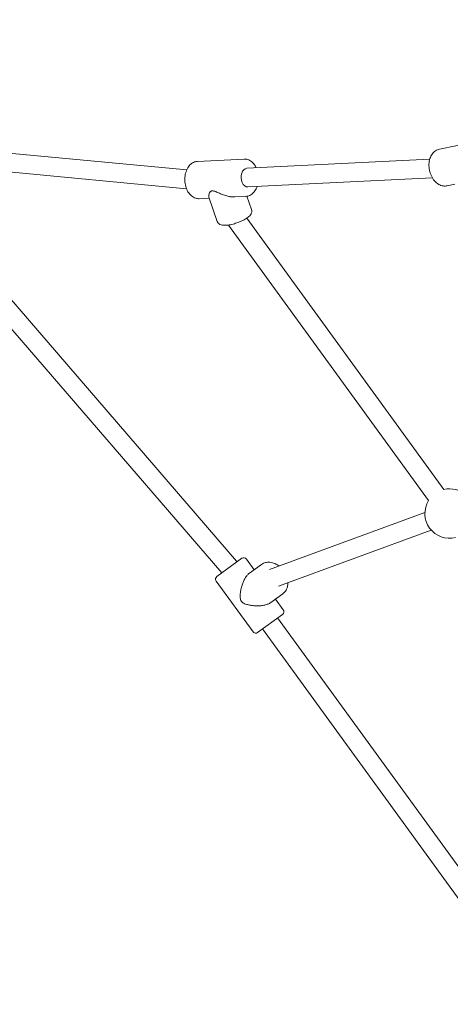
# Model space of a CAD drawing. Units: millimetres. Extents: x 9572 to 26951, y -4171 to 12644.
# Drawn here: x 20135 to 20527, y 3003 to 3898 of the extents above; entities that cross this region are included whole.
import ezdxf

# ---------------------------------------------------------------- set-up
doc = ezdxf.new("R2010")
doc.units = ezdxf.units.MM
doc.header["$LTSCALE"] = 30
doc.layers.add('InterSystem-dimension', color=7, linetype='Continuous', lineweight=5)
doc.layers.add('InterSystem-drawing', color=7, linetype='Continuous', lineweight=9)
doc.styles.add('arial', font='arial.ttf')
doc.dimstyles.new('IS_1-50(mm)', dxfattribs={"dimtxt": 100, "dimasz": 100, "dimexe": 10, "dimexo": 50, "dimgap": 10, "dimtad": 1, "dimdec": 0, "dimrnd": 0.5, "dimzin": 0, "dimtxsty": 'arial', "dimcen": 100, "dimclrd": 256, "dimclre": 256, "dimclrt": 256, "dimadec": 1, "dimazin": 0, "dimtfac": 1, "dimtdec": 0, "dimtmove": 0, "dimatfit": 3, "dimfxl": 0, "dimtolj": 1, "dimtzin": 0, "dimlwd": -1, "dimlwe": -1, "dimarcsym": 0})

# ---------------------------------------------------------------- blocks, each defined once
blk = doc.blocks.new('*D3')
at = {"layer": 'Defpoints', "color": 0, "transparency": 16777216}
for p in [(20646.13, 6638.32), (17427.71, 509.69), (20880.34, 509.69)]:
    blk.add_point(p, dxfattribs=at)
at = {"layer": 'InterSystem-dimension', "transparency": 16777216}
for p, q in [((20596.13, 6638.32), (17417.71, 6638.32)), ((17427.71, 6538.32), (17427.71, 609.69)), ((20830.34, 509.69), (17417.71, 509.69))]:
    blk.add_line(p, q, dxfattribs=at)
for points in [[(17411.04, 6538.32), (17444.37, 6538.32), (17427.71, 6638.32)], [(17411.04, 609.69), (17444.37, 609.69), (17427.71, 509.69)]]:
    blk.add_solid(points, dxfattribs=at)
at = {"layer": 'InterSystem-dimension', "transparency": 16777216, "insert": (17366.65, 3574), "char_height": 100, "attachment_point": 5, "rotation": 90, "style": 'arial'}
blk.add_mtext('\\A1;6129', dxfattribs=at)
blk = doc.blocks.new('*D4')
at = {"layer": 'Defpoints', "color": 0, "transparency": 16777216}
for p in [(24115.95, 5665.97), (19492.43, 3924.33), (24115.95, 3607.04)]:
    blk.add_point(p, dxfattribs=at)
at = {"layer": 'InterSystem-dimension', "transparency": 16777216}
for p, q in [((19492.43, 3974.33), (19492.43, 5675.97)), ((24115.95, 3657.04), (24115.95, 5675.97)), ((19592.43, 5665.97), (24015.95, 5665.97))]:
    blk.add_line(p, q, dxfattribs=at)
for points in [[(19592.43, 5682.64), (19592.43, 5649.3), (19492.43, 5665.97)], [(24015.95, 5682.64), (24015.95, 5649.3), (24115.95, 5665.97)]]:
    blk.add_solid(points, dxfattribs=at)
at = {"layer": 'InterSystem-dimension', "transparency": 16777216, "insert": (21804.19, 5727.03), "char_height": 100, "attachment_point": 5, "style": 'arial'}
blk.add_mtext('\\A1;4624', dxfattribs=at)
blk = doc.blocks.new('*D5')
at = {"layer": 'Defpoints', "color": 0, "transparency": 16777216}
for p in [(19139.96, 5116.56), (20675.22, 5116.56), (20886.39, 2005.71)]:
    blk.add_point(p, dxfattribs=at)
at = {"layer": 'InterSystem-dimension', "transparency": 16777216}
for p, q in [((20625.22, 5116.56), (19129.96, 5116.56)), ((19139.96, 2105.71), (19139.96, 5016.56)), ((20836.39, 2005.71), (19129.96, 2005.71))]:
    blk.add_line(p, q, dxfattribs=at)
for points in [[(19123.29, 5016.56), (19156.63, 5016.56), (19139.96, 5116.56)], [(19123.29, 2105.71), (19156.63, 2105.71), (19139.96, 2005.71)]]:
    blk.add_solid(points, dxfattribs=at)
at = {"layer": 'InterSystem-dimension', "transparency": 16777216, "insert": (19078.87, 3561.14), "char_height": 100, "attachment_point": 5, "rotation": 90, "style": 'arial'}
blk.add_mtext('\\A1;3111', dxfattribs=at)

msp = doc.modelspace()

# ---------------------------------------------------------------- linework, layer by layer
at = {"layer": 'InterSystem-drawing'}
for p, q in [((20516.83, 3780.36), (20556.68, 3788.72)), ((20047.32, 3784.21), (20286.97, 3761.55)), ((20296.77, 3769.31), (20339.1, 3771.41)), ((20341.75, 3763.03), (20508.08, 3771.29)), ((20045.72, 3767.29), (20286.8, 3744.49)), ((20342.6, 3746.05), (20510.37, 3754.38)), ((20523.8, 3747.09), (20530.85, 3748.56)), ((20024.99, 3735.89), (20318.89, 3395.2)), ((20042.63, 3741.47), (20332.23, 3405.77)), ((20298.45, 3735.35), (20307.41, 3735.79)), ((20314.76, 3714.6), (20307.09, 3736.73)), ((20330.79, 3736.95), (20340.79, 3737.45)), ((20345.94, 3725.41), (20341.73, 3737.55)), ((20520.74, 3471), (20341.54, 3717.65)), ((20506.98, 3461.01), (20325.03, 3711.46)), ((20362.39, 3398.35), (20503.62, 3449.98)), ((20370.34, 3383.16), (20509.46, 3434.02)), ((20337.12, 3408.45), (20314.47, 3391.99)), ((20348.36, 3398.08), (20341.31, 3407.78)), ((20355.01, 3402.9), (20343.98, 3394.89)), ((20347.31, 3341.68), (20313.8, 3387.8)), ((20374.41, 3376.21), (20363.38, 3368.2)), ((20374.81, 3361.67), (20367.76, 3371.38)), ((20374.15, 3357.48), (20351.5, 3341.02)), ((20369.7, 3354.25), (20615.3, 3016.21)), ((20355.95, 3344.25), (20601.54, 3006.22))]:
    msp.add_line(p, q, dxfattribs=at)
for centre, radius, start, end in [((20526.11, 3449.15), 22.5, 46.54377, 103.8039), ((20526.11, 3449.15), 22.5, 148.1961, 283.8039), ((20325.79, 3400.22), 8.5, 36, 40.78324), ((20338.88, 3406.02), 3, 36, 126), ((20316.23, 3389.56), 3, 126, 216), ((20372.39, 3359.91), 3, 306, 36), ((20349.73, 3343.45), 3, 216, 306)]:
    msp.add_arc(centre, radius, start, end, dxfattribs=at)
msp.add_ellipse((20342.18, 3754.54), major_axis=(-0.42, 8.49), ratio=0.668548, start_param=0, end_param=3.141593, dxfattribs=at)
for points, knots in [([(20516.83, 3780.36), (20515.57, 3780.1), (20514.36, 3779.58), (20512.15, 3778.1), (20511.16, 3777.13), (20509.44, 3774.76), (20508.74, 3773.34), (20507.71, 3770.2), (20507.41, 3768.46), (20507.25, 3764.88), (20507.4, 3763.04), (20508.13, 3759.44), (20508.71, 3757.69), (20510.26, 3754.43), (20511.23, 3752.92), (20513.49, 3750.33), (20514.77, 3749.25), (20517.51, 3747.67), (20518.96, 3747.16), (20521.56, 3746.82), (20522.7, 3746.85), (20523.8, 3747.09)], [1.266584, 1.266584, 1.266584, 1.266584, 1.541241, 1.541241, 1.830197, 1.830197, 2.148627, 2.148627, 2.486303, 2.486303, 2.828271, 2.828271, 3.170248, 3.170248, 3.512247, 3.512247, 3.850332, 3.850332, 4.168229, 4.168229, 4.408176, 4.408176, 4.408176, 4.408176]), ([(20296.77, 3769.31), (20295.53, 3769.25), (20294.31, 3768.93), (20292, 3767.85), (20290.92, 3767.05), (20288.92, 3765.02), (20288.03, 3763.73), (20286.57, 3760.8), (20286.02, 3759.14), (20285.32, 3755.63), (20285.18, 3753.79), (20285.33, 3750.13), (20285.61, 3748.31), (20286.58, 3744.84), (20287.27, 3743.2), (20289.02, 3740.27), (20290.08, 3738.97), (20292.47, 3736.95), (20293.78, 3736.2), (20296.25, 3735.44), (20297.35, 3735.29), (20298.45, 3735.35)], [1.159002, 1.159002, 1.159002, 1.159002, 1.426663, 1.426663, 1.711119, 1.711119, 2.030314, 2.030314, 2.370769, 2.370769, 2.714436, 2.714436, 3.057497, 3.057497, 3.401116, 3.401116, 3.742323, 3.742323, 4.062176, 4.062176, 4.300594, 4.300594, 4.300594, 4.300594]), ([(20350.25, 3763.45), (20349.99, 3764), (20349.71, 3764.52), (20348.54, 3766.49), (20347.48, 3767.79), (20345.09, 3769.8), (20343.78, 3770.56), (20341.31, 3771.32), (20340.2, 3771.46), (20339.1, 3771.41)], [6.42455, 6.42455, 6.42455, 6.42455, 6.542709, 6.542709, 6.883916, 6.883916, 7.203768, 7.203768, 7.442187, 7.442187, 7.442187, 7.442187]), ([(20307.09, 3736.73), (20307.08, 3736.74), (20307.08, 3736.76), (20306.96, 3737.14), (20306.93, 3737.59), (20307.05, 3738.64), (20307.19, 3739.22), (20307.65, 3740.41), (20307.95, 3741.01), (20308.59, 3741.8), (20308.83, 3742.04), (20309.43, 3742.42), (20309.79, 3742.57), (20310.29, 3742.59)], [10.213598, 10.213598, 10.213598, 10.213598, 10.232561, 10.232561, 10.63334, 10.63334, 11.034119, 11.034119, 11.434898, 11.434898, 11.635288, 11.635288, 11.835677, 11.835677, 11.835677, 11.835677]), ([(20310.29, 3742.59), (20310.79, 3742.61), (20311.29, 3742.51), (20312.31, 3742.21), (20312.82, 3742.01), (20314.43, 3741.33), (20315.56, 3740.8), (20317.97, 3739.76), (20319.24, 3739.24), (20321.82, 3738.33), (20323.12, 3737.94), (20325.49, 3737.38), (20326.62, 3737.18), (20328.77, 3736.95), (20329.8, 3736.91), (20330.79, 3736.95)], [0, 0, 0, 0, 0.200389, 0.200389, 0.400779, 0.400779, 0.801558, 0.801558, 1.202337, 1.202337, 1.603116, 1.603116, 1.942067, 1.942067, 2.255395, 2.255395, 2.255395, 2.255395]), ([(20340.79, 3737.45), (20342.02, 3737.51), (20343.24, 3737.83), (20345.56, 3738.91), (20346.64, 3739.71), (20348.64, 3741.74), (20349.52, 3743.03), (20350.56, 3745.09), (20350.84, 3745.77), (20351.09, 3746.47)], [4.300594, 4.300594, 4.300594, 4.300594, 4.568256, 4.568256, 4.852712, 4.852712, 5.171907, 5.171907, 5.318231, 5.318231, 5.318231, 5.318231]), ([(20314.76, 3714.6), (20314.96, 3714.03), (20315.29, 3713.51), (20316.11, 3712.61), (20316.61, 3712.27), (20317.94, 3711.61), (20318.76, 3711.41), (20321.09, 3711.1), (20322.68, 3711.15), (20325.93, 3711.57), (20327.53, 3711.88), (20330.71, 3712.72), (20332.29, 3713.22), (20335.34, 3714.37), (20336.81, 3715.01), (20339.56, 3716.4), (20340.84, 3717.15), (20343.14, 3718.79), (20344.15, 3719.66), (20345.33, 3721.23), (20345.68, 3721.8), (20346.04, 3722.88), (20346.14, 3723.29), (20346.2, 3724.27), (20346.13, 3724.86), (20345.94, 3725.41)], [2.346601, 2.346601, 2.346601, 2.346601, 2.475658, 2.475658, 2.627881, 2.627881, 2.879444, 2.879444, 3.301602, 3.301602, 3.662022, 3.662022, 4.003933, 4.003933, 4.343359, 4.343359, 4.691052, 4.691052, 5.070774, 5.070774, 5.261557, 5.261557, 5.364399, 5.364399, 5.488193, 5.488193, 5.488193, 5.488193]), ([(20355.01, 3402.9), (20356.07, 3403.67), (20357.27, 3404.23), (20359.87, 3404.91), (20361.26, 3405), (20364.16, 3404.73), (20365.67, 3404.32), (20368.44, 3403.12), (20369.71, 3402.37), (20370.9, 3401.47)], [4.712389, 4.712389, 4.712389, 4.712389, 4.992739, 4.992739, 5.285135, 5.285135, 5.602687, 5.602687, 5.893207, 5.893207, 5.893207, 5.893207]), ([(20336.8, 3369.28), (20336.4, 3369.82), (20336.17, 3370.36), (20335.84, 3371.47), (20335.75, 3372.04), (20335.57, 3373.78), (20335.6, 3374.99), (20335.83, 3377.55), (20336.04, 3378.87), (20336.59, 3381.51), (20336.95, 3382.84), (20337.71, 3385.18), (20338.12, 3386.28), (20339.06, 3388.43), (20339.59, 3389.47), (20340.74, 3391.39), (20341.36, 3392.26), (20342.64, 3393.77), (20343.31, 3394.41), (20343.98, 3394.89)], [0, 0, 0, 0, 0.200389, 0.200389, 0.400779, 0.400779, 0.801558, 0.801558, 1.202337, 1.202337, 1.603116, 1.603116, 1.942067, 1.942067, 2.281017, 2.281017, 2.619968, 2.619968, 2.958919, 2.958919, 2.958919, 2.958919]), ([(20378.97, 3386.32), (20378.99, 3385.07), (20378.87, 3383.84), (20378.23, 3381.19), (20377.63, 3379.81), (20376.11, 3377.68), (20375.32, 3376.87), (20374.41, 3376.21)], [7.0423115, 7.0423115, 7.0423115, 7.0423115, 7.2963195, 7.2963195, 7.6126508, 7.6126508, 7.8539816, 7.8539816, 7.8539816, 7.8539816]), ([(20363.38, 3368.2), (20362.71, 3367.71), (20361.9, 3367.27), (20360.07, 3366.51), (20359.04, 3366.19), (20356.86, 3365.69), (20355.71, 3365.51), (20353.38, 3365.28), (20352.21, 3365.23), (20349.74, 3365.23), (20348.37, 3365.3), (20345.69, 3365.59), (20344.36, 3365.8), (20341.86, 3366.38), (20340.7, 3366.72), (20339.1, 3367.43), (20338.59, 3367.69), (20337.64, 3368.35), (20337.19, 3368.74), (20336.8, 3369.28)], [8.876758, 8.876758, 8.876758, 8.876758, 9.215709, 9.215709, 9.55466, 9.55466, 9.893611, 9.893611, 10.232561, 10.232561, 10.63334, 10.63334, 11.034119, 11.034119, 11.434898, 11.434898, 11.635288, 11.635288, 11.835677, 11.835677, 11.835677, 11.835677])]:
    msp.add_open_spline(points, degree=3, knots=knots, dxfattribs=at)

# ---------------------------------------------------------------- dimensions: what is measured, and where the dimension line sits
at = {"layer": 'InterSystem-dimension'}
for base, p1, p2, picture, middle in [((17427.71, 509.69), (20646.13, 6638.32), (20880.34, 509.69), '*D3', (17366.65, 3574)), ((19139.96, 5116.56), (20886.39, 2005.71), (20675.22, 5116.56), '*D5', (19078.87, 3561.14))]:
    dim = msp.add_linear_dim(base=base, p1=p1, p2=p2, angle=90, dimstyle='IS_1-50(mm)', dxfattribs=at)
    dim.commit()
    dim.dimension.update_dxf_attribs({"geometry": picture, "text_midpoint": middle})
dim = msp.add_linear_dim(base=(24115.95, 5665.97), p1=(19492.43, 3924.33), p2=(24115.95, 3607.04), dimstyle='IS_1-50(mm)', dxfattribs=at)
dim.commit()
dim.dimension.update_dxf_attribs({"geometry": '*D4', "text_midpoint": (21804.19, 5727.03)})

doc.saveas('drawing.dxf')
